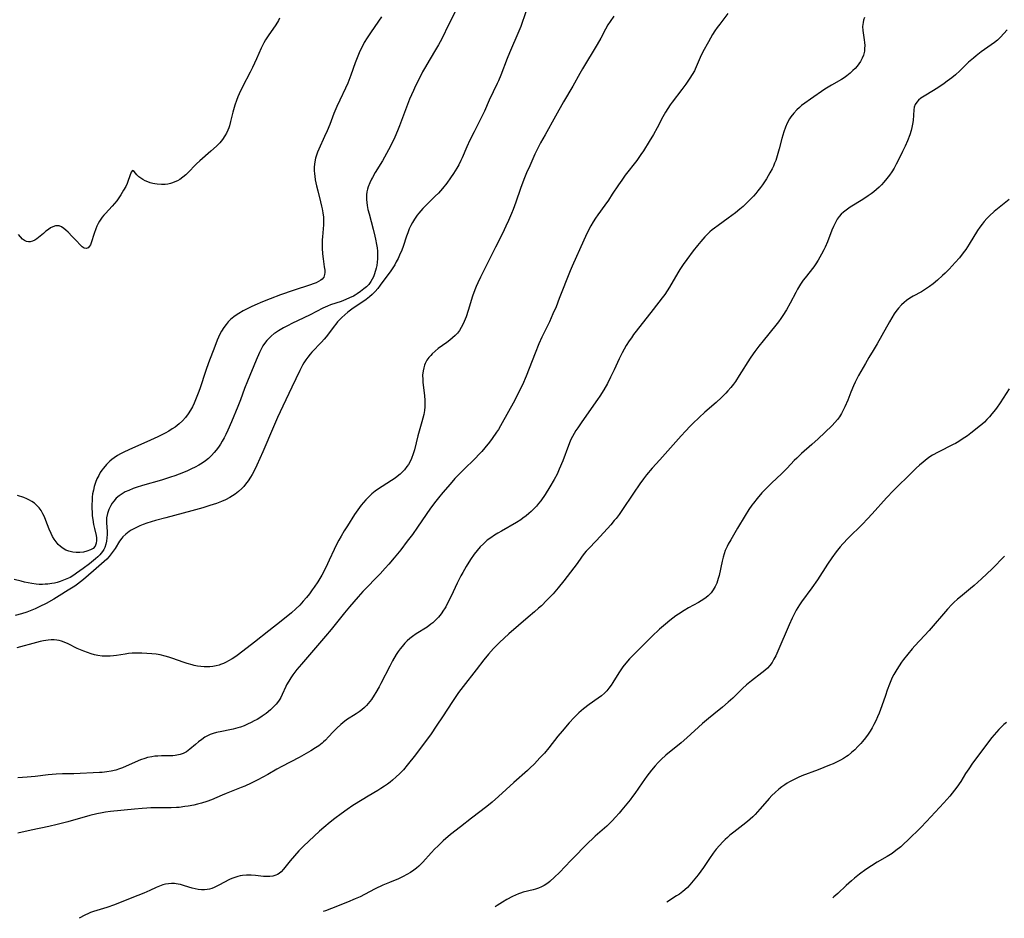
# Model space of a CAD drawing. Units: inches. Extents: x 2037558 to 2043041, y 253159 to 258580.
# Drawn here: x 2037923 to 2038121, y 253164 to 253345 of the extents above; entities that cross this region are included whole.
import ezdxf

# ---------------------------------------------------------------- set-up
doc = ezdxf.new("R2010")
doc.units = ezdxf.units.IN
doc.header["$MEASUREMENT"] = 0
doc.layers.add('c_17_T12S_R18E', color=189, linetype='Continuous')

msp = doc.modelspace()

# ---------------------------------------------------------------- linework, layer by layer
at = {"layer": 'c_17_T12S_R18E'}
for points, elevation in [([(2038121.37, 253342.56), (2038120.74, 253341.84), (2038120.03, 253341.09), (2038119.42, 253340.52), (2038118.8, 253340.02), (2038118.13, 253339.53), (2038116.15, 253338.12), (2038115.15, 253337.35), (2038114.58, 253336.89), (2038113.63, 253336.05), (2038111.87, 253334.35), (2038110.96, 253333.55), (2038110.23, 253332.95), (2038109.31, 253332.24), (2038108.7, 253331.79), (2038107.62, 253331.03), (2038106.56, 253330.37), (2038104.66, 253329.24), (2038104.03, 253328.81), (2038103.58, 253328.43), (2038103.19, 253328.02), (2038102.9, 253327.56), (2038102.71, 253327.02), (2038102.62, 253326.51), (2038102.45, 253324.38), (2038102.35, 253323.61), (2038102.23, 253322.97), (2038102.08, 253322.32), (2038101.81, 253321.48), (2038101.34, 253320.28), (2038100.86, 253319.17), (2038100.35, 253318.09), (2038099.72, 253316.83), (2038099.07, 253315.59), (2038098.64, 253314.8), (2038098.18, 253314.03), (2038097.74, 253313.39), (2038097.19, 253312.66), (2038096.61, 253311.97), (2038096.14, 253311.45), (2038095.65, 253310.96), (2038095.12, 253310.47), (2038094.59, 253310.02), (2038094.03, 253309.59), (2038093.46, 253309.18), (2038092.36, 253308.47), (2038089.81, 253306.9), (2038088.99, 253306.34), (2038088.48, 253305.95), (2038088.02, 253305.53), (2038087.6, 253305.05), (2038087.22, 253304.52), (2038086.77, 253303.72), (2038086.45, 253303.03), (2038086.16, 253302.32), (2038085.24, 253299.94), (2038084.77, 253298.87), (2038084.51, 253298.33), (2038084.07, 253297.49), (2038083.4, 253296.3), (2038082.92, 253295.57), (2038082.48, 253294.95), (2038080.74, 253292.74), (2038080.39, 253292.26), (2038079.84, 253291.43), (2038079.23, 253290.42), (2038078.87, 253289.77), (2038077.74, 253287.66), (2038076.99, 253286.29), (2038076.28, 253285.14), (2038075.91, 253284.58), (2038075.41, 253283.89), (2038074.9, 253283.22), (2038072.32, 253280.08), (2038071.47, 253279), (2038070.68, 253277.95), (2038070.33, 253277.47), (2038069.72, 253276.56), (2038067.53, 253273.07), (2038066.75, 253271.9), (2038066.38, 253271.37), (2038065.84, 253270.69), (2038065.23, 253269.99), (2038064.83, 253269.56), (2038063.97, 253268.7), (2038062.9, 253267.7), (2038060.63, 253265.71), (2038059.45, 253264.64), (2038058.16, 253263.42), (2038057.66, 253262.92), (2038056.69, 253261.89), (2038055.85, 253260.97), (2038051.53, 253256.16), (2038050.02, 253254.44), (2038048.89, 253253.1), (2038048.28, 253252.33), (2038047.5, 253251.29), (2038046.23, 253249.46), (2038043.88, 253245.94), (2038043.36, 253245.19), (2038042.75, 253244.36), (2038042.4, 253243.92), (2038041.71, 253243.11), (2038040.31, 253241.55), (2038038.78, 253239.89), (2038037.28, 253238.33), (2038036.77, 253237.77), (2038036.37, 253237.29), (2038035.83, 253236.56), (2038034.94, 253235.32), (2038032.28, 253231.81), (2038031.14, 253230.42), (2038030.08, 253229.24), (2038028.82, 253227.91), (2038027.73, 253226.83), (2038027.19, 253226.33), (2038026.33, 253225.58), (2038025.05, 253224.5), (2038021.2, 253221.2), (2038020.23, 253220.33), (2038019.32, 253219.44), (2038018.74, 253218.83), (2038018.13, 253218.2), (2038017.12, 253217.06), (2038016.18, 253215.92), (2038014.62, 253213.95), (2038012, 253210.59), (2038011.1, 253209.4), (2038009.85, 253207.59), (2038007.89, 253204.52), (2038006.75, 253202.8), (2038005.42, 253200.89), (2038003.8, 253198.64), (2038002.45, 253196.88), (2038000.79, 253194.77), (2038000.03, 253193.87), (2037999.23, 253193.03), (2037998.58, 253192.42), (2037997.83, 253191.76), (2037997.31, 253191.34), (2037996.78, 253190.94), (2037996.23, 253190.55), (2037995.47, 253190.06), (2037994.85, 253189.69), (2037992.9, 253188.57), (2037991.7, 253187.84), (2037989.85, 253186.67), (2037988.67, 253185.88), (2037987.47, 253185.02), (2037986.24, 253184.09), (2037985.25, 253183.29), (2037984.01, 253182.27), (2037983.13, 253181.49), (2037982.03, 253180.49), (2037979.95, 253178.51), (2037978.99, 253177.55), (2037978.09, 253176.58), (2037977.21, 253175.53), (2037975.91, 253173.88), (2037975.41, 253173.33), (2037975.03, 253173.01), (2037974.7, 253172.81), (2037974.33, 253172.64), (2037973.75, 253172.49), (2037973.13, 253172.41), (2037972.48, 253172.4), (2037971.85, 253172.43), (2037970.26, 253172.59), (2037969.43, 253172.64), (2037968.48, 253172.64), (2037967.66, 253172.58), (2037967.18, 253172.51), (2037966.71, 253172.41), (2037965.93, 253172.16), (2037965.49, 253171.98), (2037965.06, 253171.77), (2037962.93, 253170.65), (2037961.97, 253170.19), (2037961.5, 253170), (2037961.02, 253169.86), (2037960.53, 253169.77), (2037960.02, 253169.71), (2037959.39, 253169.71), (2037958.76, 253169.77), (2037958.13, 253169.89), (2037957.54, 253170.04), (2037956, 253170.55), (2037955.19, 253170.79), (2037954.75, 253170.88), (2037954.31, 253170.95), (2037953.97, 253170.98), (2037953.37, 253170.99), (2037952.77, 253170.94), (2037952.17, 253170.84), (2037951.67, 253170.71), (2037950.99, 253170.46), (2037950.32, 253170.16), (2037949.05, 253169.56), (2037947.84, 253169.04), (2037945.44, 253168.12), (2037941.94, 253166.74), (2037940.39, 253166.19), (2037937.7, 253165.36), (2037937.08, 253165.14), (2037936.71, 253164.98), (2037935.95, 253164.63), (2037934.82, 253164)], 1070), ([(2038121.8, 253308.49), (2038119.74, 253306.84), (2038118.79, 253306.04), (2038117.84, 253305.18), (2038117.29, 253304.63), (2038116.76, 253304.05), (2038116.33, 253303.53), (2038115.86, 253302.9), (2038115.42, 253302.25), (2038113.74, 253299.51), (2038113.04, 253298.45), (2038112.53, 253297.73), (2038111.77, 253296.77), (2038110.93, 253295.8), (2038109.71, 253294.49), (2038108.91, 253293.66), (2038108.4, 253293.18), (2038107.36, 253292.26), (2038106.5, 253291.55), (2038105.73, 253290.97), (2038104.96, 253290.43), (2038104.17, 253289.94), (2038102.51, 253289.05), (2038101.78, 253288.62), (2038101.13, 253288.17), (2038100.64, 253287.76), (2038100.14, 253287.29), (2038099.55, 253286.65), (2038099, 253285.95), (2038098.65, 253285.47), (2038098.16, 253284.7), (2038097.69, 253283.9), (2038096.17, 253281.12), (2038095.25, 253279.46), (2038094.44, 253278.09), (2038093.6, 253276.72), (2038092.88, 253275.5), (2038091.52, 253273.08), (2038090.85, 253271.76), (2038090.51, 253271.04), (2038089.96, 253269.74), (2038089.33, 253268.15), (2038088.74, 253266.77), (2038088.41, 253266.1), (2038088.05, 253265.43), (2038087.66, 253264.82), (2038087.25, 253264.24), (2038086.75, 253263.64), (2038086.22, 253263.07), (2038084.74, 253261.64), (2038083.38, 253260.37), (2038082.09, 253259.22), (2038080.04, 253257.43), (2038079.06, 253256.51), (2038078.55, 253255.99), (2038077.18, 253254.5), (2038076.62, 253253.93), (2038076.1, 253253.41), (2038073.99, 253251.43), (2038073.12, 253250.57), (2038072.08, 253249.49), (2038071.09, 253248.38), (2038070.37, 253247.47), (2038070.04, 253247.03), (2038069.44, 253246.14), (2038068.68, 253244.93), (2038067.16, 253242.41), (2038065.8, 253240.1), (2038065.3, 253239.2), (2038065.06, 253238.72), (2038064.7, 253237.91), (2038064.46, 253237.25), (2038064.26, 253236.57), (2038064.06, 253235.77), (2038063.46, 253232.88), (2038063.31, 253232.28), (2038063.16, 253231.82), (2038062.99, 253231.37), (2038062.67, 253230.67), (2038062.3, 253230.02), (2038061.86, 253229.43), (2038061.24, 253228.8), (2038060.85, 253228.47), (2038060.43, 253228.16), (2038059.88, 253227.79), (2038059.31, 253227.45), (2038057.33, 253226.37), (2038056.44, 253225.86), (2038055.31, 253225.15), (2038054.76, 253224.77), (2038054.14, 253224.31), (2038053.54, 253223.83), (2038052.7, 253223.14), (2038051.5, 253222.08), (2038049.97, 253220.63), (2038047.87, 253218.54), (2038045.94, 253216.65), (2038045.45, 253216.14), (2038044.71, 253215.3), (2038044.13, 253214.56), (2038043.71, 253213.96), (2038043.31, 253213.34), (2038042.11, 253211.36), (2038041.75, 253210.83), (2038041.33, 253210.25), (2038040.88, 253209.72), (2038040.42, 253209.24), (2038039.81, 253208.73), (2038039.16, 253208.26), (2038037.33, 253206.97), (2038036.22, 253206.12), (2038035.25, 253205.3), (2038034.84, 253204.92), (2038034.3, 253204.38), (2038033.31, 253203.3), (2038031.9, 253201.64), (2038031.05, 253200.58), (2038029.24, 253198.25), (2038028.36, 253197.21), (2038027.46, 253196.22), (2038026.35, 253195.05), (2038025.44, 253194.16), (2038024.92, 253193.68), (2038022.23, 253191.32), (2038019.13, 253188.45), (2038017.86, 253187.34), (2038016.79, 253186.48), (2038013.69, 253184.13), (2038011.45, 253182.39), (2038009.48, 253180.81), (2038007.99, 253179.54), (2038006.89, 253178.52), (2038006.32, 253177.95), (2038005.58, 253177.16), (2038003.93, 253175.31), (2038003.52, 253174.89), (2038003.1, 253174.48), (2038002.62, 253174.06), (2038002.12, 253173.67), (2038001.44, 253173.22), (2038000.72, 253172.79), (2037999.97, 253172.4), (2037999, 253171.96), (2037997.19, 253171.22), (2037995.85, 253170.64), (2037994.34, 253169.89), (2037992.18, 253168.76), (2037991.3, 253168.33), (2037990.33, 253167.88), (2037988.77, 253167.23), (2037985.55, 253165.96), (2037984.31, 253165.5), (2037983.87, 253165.34)], 1068), ([(2038121.79, 253270.43), (2038119.95, 253267.61), (2038119.23, 253266.56), (2038118.69, 253265.83), (2038118.3, 253265.36), (2038117.81, 253264.8), (2038117.3, 253264.26), (2038116.79, 253263.75), (2038116.26, 253263.27), (2038115.75, 253262.82), (2038115, 253262.21), (2038114.08, 253261.5), (2038113.39, 253261), (2038112.36, 253260.29), (2038111.69, 253259.86), (2038111.01, 253259.46), (2038110.52, 253259.2), (2038107.5, 253257.69), (2038106.39, 253257.07), (2038105.84, 253256.72), (2038105.3, 253256.35), (2038104.46, 253255.7), (2038103.77, 253255.1), (2038103.1, 253254.46), (2038101.27, 253252.67), (2038099.57, 253251.04), (2038098.51, 253249.99), (2038097.1, 253248.49), (2038094.26, 253245.32), (2038093.3, 253244.28), (2038092.27, 253243.22), (2038089.44, 253240.41), (2038088.34, 253239.25), (2038087.81, 253238.65), (2038086.98, 253237.63), (2038086.12, 253236.46), (2038085.25, 253235.16), (2038083.23, 253232.06), (2038082.1, 253230.45), (2038080.02, 253227.59), (2038079.63, 253227.02), (2038079.28, 253226.49), (2038078.96, 253225.95), (2038078.53, 253225.14), (2038078.13, 253224.3), (2038077.55, 253222.99), (2038075.27, 253217.69), (2038074.85, 253216.77), (2038074.5, 253216.07), (2038074.12, 253215.41), (2038073.67, 253214.8), (2038073.19, 253214.29), (2038072.66, 253213.8), (2038072.09, 253213.35), (2038069.95, 253211.71), (2038068.95, 253210.9), (2038068.18, 253210.18), (2038066.75, 253208.76), (2038066.23, 253208.27), (2038065.3, 253207.41), (2038064.17, 253206.45), (2038062.42, 253205.05), (2038061.36, 253204.18), (2038060.15, 253203.13), (2038057, 253200.28), (2038055.84, 253199.29), (2038052.77, 253196.78), (2038051.85, 253195.95), (2038051.23, 253195.34), (2038050.6, 253194.65), (2038049.85, 253193.76), (2038048.93, 253192.55), (2038047.99, 253191.22), (2038046.52, 253189.1), (2038046.06, 253188.46), (2038045.56, 253187.81), (2038043.94, 253185.77), (2038043.41, 253185.14), (2038042.66, 253184.3), (2038041.98, 253183.59), (2038040.87, 253182.52), (2038038.58, 253180.51), (2038037.92, 253179.9), (2038037.27, 253179.28), (2038033.69, 253175.63), (2038031.38, 253173.22), (2038030.4, 253172.25), (2038029.47, 253171.42), (2038029.01, 253171.05), (2038028.29, 253170.58), (2038027.75, 253170.31), (2038027.18, 253170.07), (2038026.59, 253169.87), (2038026.11, 253169.73), (2038024.07, 253169.23), (2038023.51, 253169.05), (2038023.14, 253168.92), (2038022.56, 253168.68), (2038021.92, 253168.38), (2038020.81, 253167.78), (2038019.91, 253167.24), (2038018.86, 253166.57), (2038018.44, 253166.29)], 1066), ([(2038120.81, 253236.76), (2038118.34, 253234.23), (2038117.29, 253233.21), (2038116.22, 253232.22), (2038114.72, 253230.89), (2038114.02, 253230.3), (2038111.97, 253228.64), (2038111.4, 253228.16), (2038110.67, 253227.49), (2038110.27, 253227.1), (2038109.36, 253226.11), (2038105.68, 253221.87), (2038104.76, 253220.83), (2038102.83, 253218.73), (2038102.31, 253218.14), (2038101.41, 253217.08), (2038100.56, 253216.01), (2038100.15, 253215.47), (2038099.64, 253214.75), (2038099.17, 253214), (2038098.61, 253213.02), (2038098.29, 253212.37), (2038097.99, 253211.71), (2038097.73, 253211.09), (2038097.26, 253209.88), (2038096.89, 253208.81), (2038096.17, 253206.67), (2038095.63, 253205.23), (2038095.31, 253204.46), (2038094.95, 253203.69), (2038094.58, 253202.94), (2038094.21, 253202.25), (2038093.84, 253201.63), (2038093.45, 253201.03), (2038092.91, 253200.28), (2038092.32, 253199.56), (2038091.95, 253199.15), (2038091.36, 253198.51), (2038090.74, 253197.89), (2038090.09, 253197.3), (2038089.41, 253196.75), (2038089.06, 253196.5), (2038088.46, 253196.12), (2038087.84, 253195.77), (2038087.2, 253195.44), (2038086.37, 253195.06), (2038085.68, 253194.77), (2038083.37, 253193.85), (2038080.12, 253192.61), (2038079.35, 253192.28), (2038078.59, 253191.93), (2038077.64, 253191.42), (2038077.16, 253191.14), (2038076.69, 253190.83), (2038076.07, 253190.4), (2038075.47, 253189.94), (2038074.71, 253189.3), (2038074.09, 253188.7), (2038073.51, 253188.08), (2038073.1, 253187.62), (2038071.65, 253185.93), (2038071.19, 253185.41), (2038070.7, 253184.88), (2038070.22, 253184.4), (2038069.71, 253183.92), (2038069.18, 253183.45), (2038068.26, 253182.69), (2038066.43, 253181.31), (2038065.64, 253180.69), (2038065.15, 253180.26), (2038064.66, 253179.82), (2038064.2, 253179.36), (2038063.53, 253178.66), (2038062.9, 253177.92), (2038062.28, 253177.11), (2038061.52, 253176.03), (2038060.3, 253174.23), (2038059.78, 253173.48), (2038059.24, 253172.74), (2038058.28, 253171.54), (2038057.6, 253170.75), (2038057.09, 253170.2), (2038056.55, 253169.69), (2038056.18, 253169.38), (2038055.49, 253168.87), (2038054.92, 253168.49), (2038052.93, 253167.23)], 1064)]:
    msp.add_lwpolyline(points, dxfattribs=dict(at, elevation=elevation))
for points in [[(2038011.03, 253347.39, 1080), (2038009.13, 253343.7, 1080), (2038007.7, 253340.76, 1080), (2038007.06, 253339.58, 1080), (2038006.65, 253338.86, 1080), (2038005.15, 253336.41, 1080), (2038004.43, 253335.15, 1080), (2038003.84, 253334.1, 1080), (2038003.07, 253332.59, 1080), (2038002.46, 253331.32, 1080), (2038002.02, 253330.38, 1080), (2038001.26, 253328.63, 1080), (2038000.62, 253327, 1080), (2037999.25, 253323.26, 1080), (2037998.84, 253322.25, 1080), (2037998.28, 253320.99, 1080), (2037997.39, 253319.19, 1080), (2037996.6, 253317.69, 1080), (2037995.77, 253316.25, 1080), (2037994.33, 253313.9, 1080), (2037993.76, 253312.89, 1080), (2037993.57, 253312.54, 1080), (2037993.22, 253311.79, 1080), (2037992.93, 253311.03, 1080), (2037992.78, 253310.53, 1080), (2037992.67, 253310.02, 1080), (2037992.59, 253309.41, 1080), (2037992.57, 253308.79, 1080), (2037992.58, 253308.49, 1080), (2037992.62, 253307.86, 1080), (2037992.71, 253307.24, 1080), (2037992.88, 253306.45, 1080), (2037993.1, 253305.59, 1080), (2037993.92, 253302.53, 1080), (2037994.28, 253301.1, 1080), (2037994.41, 253300.49, 1080), (2037994.61, 253299.41, 1080), (2037994.71, 253298.74, 1080), (2037994.77, 253298.08, 1080), (2037994.8, 253297.41, 1080), (2037994.79, 253296.56, 1080), (2037994.74, 253295.88, 1080), (2037994.64, 253295.2, 1080), (2037994.54, 253294.68, 1080), (2037994.41, 253294.17, 1080), (2037994.15, 253293.35, 1080), (2037993.96, 253292.9, 1080), (2037993.74, 253292.46, 1080), (2037993.45, 253291.98, 1080), (2037993.02, 253291.42, 1080), (2037992.57, 253290.95, 1080), (2037992.08, 253290.5, 1080), (2037991.41, 253289.97, 1080), (2037990.7, 253289.48, 1080), (2037990.31, 253289.25, 1080), (2037989.95, 253289.05, 1080), (2037989.19, 253288.69, 1080), (2037988.41, 253288.36, 1080), (2037987.47, 253288, 1080), (2037985.33, 253287.29, 1080), (2037984.72, 253287.06, 1080), (2037983.78, 253286.62, 1080), (2037981.24, 253285.29, 1080), (2037979.96, 253284.66, 1080), (2037977.58, 253283.54, 1080), (2037976.81, 253283.16, 1080), (2037975.87, 253282.67, 1080), (2037974.88, 253282.08, 1080), (2037974.3, 253281.69, 1080), (2037974.05, 253281.51, 1080), (2037973.41, 253280.99, 1080), (2037972.82, 253280.43, 1080), (2037972.55, 253280.12, 1080), (2037972.28, 253279.79, 1080), (2037971.77, 253279.03, 1080), (2037971.35, 253278.27, 1080), (2037971.07, 253277.73, 1080), (2037970.38, 253276.17, 1080), (2037968.65, 253271.99, 1080), (2037968.06, 253270.46, 1080), (2037967.23, 253268.2, 1080), (2037966.71, 253266.87, 1080), (2037965.44, 253263.79, 1080), (2037964.71, 253262.13, 1080), (2037964.3, 253261.26, 1080), (2037963.96, 253260.59, 1080), (2037963.6, 253259.93, 1080), (2037963.22, 253259.3, 1080), (2037962.81, 253258.68, 1080), (2037962.39, 253258.12, 1080), (2037961.95, 253257.59, 1080), (2037961.4, 253257, 1080), (2037960.8, 253256.44, 1080), (2037960.2, 253255.96, 1080), (2037959.54, 253255.5, 1080), (2037958.85, 253255.08, 1080), (2037958.14, 253254.69, 1080), (2037957.41, 253254.32, 1080), (2037956.6, 253253.94, 1080), (2037955.78, 253253.59, 1080), (2037954.94, 253253.26, 1080), (2037954.07, 253252.94, 1080), (2037953.16, 253252.64, 1080), (2037951.37, 253252.09, 1080), (2037947.54, 253250.98, 1080), (2037946.28, 253250.58, 1080), (2037945.66, 253250.36, 1080), (2037944.78, 253250.01, 1080), (2037944.1, 253249.69, 1080), (2037943.45, 253249.32, 1080), (2037942.84, 253248.91, 1080), (2037942.28, 253248.41, 1080), (2037941.78, 253247.85, 1080), (2037941.47, 253247.43, 1080), (2037941.19, 253246.98, 1080), (2037940.98, 253246.59, 1080), (2037940.79, 253246.18, 1080), (2037940.51, 253245.36, 1080), (2037940.34, 253244.51, 1080), (2037940.31, 253244.09, 1080), (2037940.31, 253243.5, 1080), (2037940.42, 253241.71, 1080), (2037940.43, 253241.14, 1080), (2037940.4, 253240.47, 1080), (2037940.33, 253239.82, 1080), (2037940.19, 253239.17, 1080), (2037939.99, 253238.56, 1080), (2037939.78, 253238.14, 1080), (2037939.54, 253237.74, 1080), (2037939.27, 253237.38, 1080), (2037938.97, 253237.05, 1080), (2037938.56, 253236.65, 1080), (2037938.12, 253236.26, 1080), (2037936.87, 253235.26, 1080), (2037935.61, 253234.31, 1080), (2037934.31, 253233.35, 1080), (2037933.77, 253232.98, 1080), (2037932.98, 253232.51, 1080), (2037932.34, 253232.2, 1080), (2037931.68, 253231.93, 1080), (2037931, 253231.69, 1080), (2037930.39, 253231.51, 1080), (2037929.86, 253231.38, 1080), (2037929.32, 253231.28, 1080), (2037928.55, 253231.18, 1080), (2037928, 253231.13, 1080), (2037927.45, 253231.11, 1080), (2037926.81, 253231.12, 1080), (2037926.18, 253231.17, 1080), (2037925.33, 253231.3, 1080), (2037923.84, 253231.58, 1080), (2037923.15, 253231.73, 1080), (2037921.77, 253232.08, 1080)], [(2038024.64, 253346.16, 1078), (2038023.58, 253343.27, 1078), (2038023.21, 253342.33, 1078), (2038021.32, 253337.94, 1078), (2038020.85, 253336.78, 1078), (2038019.57, 253333.43, 1078), (2038019.11, 253332.31, 1078), (2038018.87, 253331.77, 1078), (2038017.26, 253328.41, 1078), (2038016.29, 253326.22, 1078), (2038015.85, 253325.26, 1078), (2038015.32, 253324.19, 1078), (2038014.2, 253322.1, 1078), (2038013.33, 253320.39, 1078), (2038012.72, 253319.05, 1078), (2038011.83, 253316.87, 1078), (2038011.57, 253316.31, 1078), (2038011.14, 253315.44, 1078), (2038010.77, 253314.79, 1078), (2038010.09, 253313.69, 1078), (2038009.49, 253312.82, 1078), (2038008.72, 253311.75, 1078), (2038007.87, 253310.67, 1078), (2038007.05, 253309.77, 1078), (2038006.42, 253309.13, 1078), (2038004.9, 253307.67, 1078), (2038003.88, 253306.63, 1078), (2038003.09, 253305.75, 1078), (2038002.75, 253305.32, 1078), (2038002.2, 253304.53, 1078), (2038001.81, 253303.88, 1078), (2038001.47, 253303.23, 1078), (2038001.17, 253302.55, 1078), (2038000.88, 253301.8, 1078), (2038000.64, 253301.11, 1078), (2037999.96, 253299.05, 1078), (2037999.69, 253298.31, 1078), (2037999.25, 253297.29, 1078), (2037998.93, 253296.6, 1078), (2037998.58, 253295.93, 1078), (2037998.26, 253295.36, 1078), (2037997.87, 253294.74, 1078), (2037997.47, 253294.14, 1078), (2037995.36, 253291.23, 1078), (2037994.86, 253290.58, 1078), (2037994.31, 253289.97, 1078), (2037993.72, 253289.39, 1078), (2037993.18, 253288.9, 1078), (2037992.51, 253288.37, 1078), (2037991.82, 253287.87, 1078), (2037989.9, 253286.61, 1078), (2037989.36, 253286.22, 1078), (2037988.84, 253285.82, 1078), (2037988.24, 253285.31, 1078), (2037987.64, 253284.77, 1078), (2037987.2, 253284.33, 1078), (2037986.77, 253283.87, 1078), (2037986.4, 253283.44, 1078), (2037986.05, 253283, 1078), (2037984.95, 253281.48, 1078), (2037984.47, 253280.85, 1078), (2037984.1, 253280.4, 1078), (2037983.56, 253279.79, 1078), (2037981.61, 253277.8, 1078), (2037981.23, 253277.38, 1078), (2037980.76, 253276.8, 1078), (2037980.36, 253276.24, 1078), (2037980, 253275.66, 1078), (2037979.71, 253275.16, 1078), (2037979.17, 253274.12, 1078), (2037977.6, 253270.78, 1078), (2037975.74, 253266.92, 1078), (2037974.7, 253264.67, 1078), (2037973.86, 253262.77, 1078), (2037973.27, 253261.36, 1078), (2037972.36, 253259.14, 1078), (2037971.76, 253257.75, 1078), (2037970.52, 253255.06, 1078), (2037970.18, 253254.36, 1078), (2037969.58, 253253.21, 1078), (2037969.25, 253252.65, 1078), (2037968.78, 253251.94, 1078), (2037968.28, 253251.26, 1078), (2037967.92, 253250.82, 1078), (2037967.54, 253250.41, 1078), (2037966.86, 253249.77, 1078), (2037966.17, 253249.22, 1078), (2037965.65, 253248.88, 1078), (2037965.1, 253248.56, 1078), (2037964.23, 253248.13, 1078), (2037963.4, 253247.77, 1078), (2037962.41, 253247.39, 1078), (2037961.78, 253247.17, 1078), (2037961.12, 253246.96, 1078), (2037959.71, 253246.53, 1078), (2037957.44, 253245.9, 1078), (2037952.22, 253244.51, 1078), (2037950.17, 253243.94, 1078), (2037949.29, 253243.67, 1078), (2037948.42, 253243.39, 1078), (2037947.7, 253243.13, 1078), (2037947, 253242.86, 1078), (2037946.32, 253242.56, 1078), (2037945.67, 253242.24, 1078), (2037945.24, 253241.99, 1078), (2037944.84, 253241.73, 1078), (2037944.2, 253241.23, 1078), (2037943.62, 253240.68, 1078), (2037943.41, 253240.42, 1078), (2037942.94, 253239.78, 1078), (2037942.06, 253238.35, 1078), (2037941.67, 253237.77, 1078), (2037941.28, 253237.23, 1078), (2037940.84, 253236.71, 1078), (2037940.36, 253236.2, 1078), (2037939.84, 253235.72, 1078), (2037937.73, 253233.84, 1078), (2037935.66, 253232.12, 1078), (2037934.47, 253231.17, 1078), (2037933.92, 253230.78, 1078), (2037932.6, 253229.92, 1078), (2037930.77, 253228.78, 1078), (2037929.7, 253228.15, 1078), (2037928.16, 253227.3, 1078), (2037926.89, 253226.66, 1078), (2037925.96, 253226.21, 1078), (2037924.96, 253225.78, 1078), (2037924.3, 253225.53, 1078), (2037923.24, 253225.2, 1078), (2037921.98, 253224.87, 1078)], [(2038042.28, 253345.34, 1076), (2038041.54, 253344.23, 1076), (2038041.12, 253343.55, 1076), (2038040.64, 253342.7, 1076), (2038039.67, 253340.93, 1076), (2038038.93, 253339.6, 1076), (2038036.03, 253334.74, 1076), (2038035.48, 253333.8, 1076), (2038034.04, 253331.24, 1076), (2038032.21, 253328.12, 1076), (2038030.57, 253325.2, 1076), (2038028.47, 253321.49, 1076), (2038027.58, 253319.85, 1076), (2038026.98, 253318.67, 1076), (2038026.45, 253317.55, 1076), (2038025.39, 253315.21, 1076), (2038024.77, 253313.81, 1076), (2038024.2, 253312.47, 1076), (2038023.51, 253310.65, 1076), (2038022.57, 253307.95, 1076), (2038022.04, 253306.47, 1076), (2038021.71, 253305.63, 1076), (2038021.12, 253304.22, 1076), (2038020.61, 253303.09, 1076), (2038019.91, 253301.66, 1076), (2038018.54, 253298.91, 1076), (2038016.63, 253295.14, 1076), (2038015.5, 253292.87, 1076), (2038014.95, 253291.72, 1076), (2038014.63, 253290.98, 1076), (2038014.36, 253290.32, 1076), (2038013.9, 253289.04, 1076), (2038013.02, 253286.17, 1076), (2038012.6, 253284.89, 1076), (2038012.22, 253283.95, 1076), (2038011.96, 253283.38, 1076), (2038011.63, 253282.76, 1076), (2038011.26, 253282.17, 1076), (2038010.85, 253281.62, 1076), (2038010.4, 253281.12, 1076), (2038009.9, 253280.64, 1076), (2038009.35, 253280.18, 1076), (2038008.76, 253279.75, 1076), (2038007.01, 253278.49, 1076), (2038006.37, 253277.98, 1076), (2038005.77, 253277.43, 1076), (2038005.5, 253277.14, 1076), (2038005.14, 253276.73, 1076), (2038004.74, 253276.15, 1076), (2038004.41, 253275.53, 1076), (2038004.26, 253275.17, 1076), (2038004.08, 253274.61, 1076), (2038003.95, 253274.03, 1076), (2038003.87, 253273.14, 1076), (2038003.88, 253272.31, 1076), (2038003.92, 253271.75, 1076), (2038004.23, 253269.03, 1076), (2038004.29, 253268.17, 1076), (2038004.3, 253267.6, 1076), (2038004.28, 253266.81, 1076), (2038004.21, 253266.03, 1076), (2038004.09, 253265.28, 1076), (2038003.93, 253264.52, 1076), (2038003.73, 253263.76, 1076), (2038002.93, 253260.98, 1076), (2038002.22, 253258.14, 1076), (2038001.99, 253257.33, 1076), (2038001.65, 253256.42, 1076), (2038001.27, 253255.66, 1076), (2038001, 253255.22, 1076), (2038000.7, 253254.79, 1076), (2038000.19, 253254.15, 1076), (2037999.63, 253253.55, 1076), (2037999.36, 253253.29, 1076), (2037999.08, 253253.05, 1076), (2037998.33, 253252.49, 1076), (2037997.59, 253251.99, 1076), (2037995.7, 253250.8, 1076), (2037995.01, 253250.33, 1076), (2037994.34, 253249.84, 1076), (2037993.66, 253249.28, 1076), (2037993.05, 253248.72, 1076), (2037992.48, 253248.13, 1076), (2037991.99, 253247.59, 1076), (2037991.53, 253247.03, 1076), (2037990.82, 253246.08, 1076), (2037990.2, 253245.17, 1076), (2037988.73, 253242.85, 1076), (2037988.12, 253241.86, 1076), (2037987.51, 253240.82, 1076), (2037987.03, 253239.97, 1076), (2037986.58, 253239.11, 1076), (2037986.1, 253238.11, 1076), (2037985.11, 253235.98, 1076), (2037984.75, 253235.23, 1076), (2037984.32, 253234.38, 1076), (2037983.57, 253232.99, 1076), (2037982.77, 253231.65, 1076), (2037982.07, 253230.55, 1076), (2037981.69, 253230, 1076), (2037981.13, 253229.24, 1076), (2037980.51, 253228.47, 1076), (2037979.87, 253227.72, 1076), (2037979.18, 253226.96, 1076), (2037978.41, 253226.2, 1076), (2037977.53, 253225.42, 1076), (2037975.41, 253223.69, 1076), (2037972.93, 253221.75, 1076), (2037970.05, 253219.47, 1076), (2037966.83, 253217.04, 1076), (2037966.29, 253216.65, 1076), (2037965.59, 253216.18, 1076), (2037964.87, 253215.75, 1076), (2037964.39, 253215.49, 1076), (2037963.82, 253215.23, 1076), (2037963.23, 253215, 1076), (2037962.94, 253214.91, 1076), (2037962.33, 253214.75, 1076), (2037961.7, 253214.63, 1076), (2037961.07, 253214.56, 1076), (2037960.35, 253214.54, 1076), (2037959.94, 253214.55, 1076), (2037959.28, 253214.61, 1076), (2037958.62, 253214.7, 1076), (2037957.96, 253214.83, 1076), (2037957.52, 253214.94, 1076), (2037956.53, 253215.22, 1076), (2037955.72, 253215.49, 1076), (2037953.62, 253216.24, 1076), (2037952.85, 253216.49, 1076), (2037952.08, 253216.71, 1076), (2037951.1, 253216.94, 1076), (2037950.27, 253217.07, 1076), (2037949.43, 253217.17, 1076), (2037948.41, 253217.24, 1076), (2037947.45, 253217.29, 1076), (2037946.69, 253217.3, 1076), (2037945.94, 253217.28, 1076), (2037945.47, 253217.26, 1076), (2037944.75, 253217.19, 1076), (2037944.04, 253217.1, 1076), (2037942.31, 253216.82, 1076), (2037941.69, 253216.74, 1076), (2037941.08, 253216.69, 1076), (2037940.47, 253216.66, 1076), (2037939.94, 253216.67, 1076), (2037939.42, 253216.71, 1076), (2037938.59, 253216.83, 1076), (2037937.9, 253216.98, 1076), (2037937.22, 253217.17, 1076), (2037936.49, 253217.4, 1076), (2037935.74, 253217.68, 1076), (2037935.06, 253217.96, 1076), (2037934.4, 253218.26, 1076), (2037932.63, 253219.14, 1076), (2037931.78, 253219.53, 1076), (2037931.3, 253219.71, 1076), (2037930.81, 253219.84, 1076), (2037930.3, 253219.93, 1076), (2037929.81, 253219.97, 1076), (2037929.22, 253219.96, 1076), (2037928.62, 253219.91, 1076), (2037927.64, 253219.75, 1076), (2037927, 253219.62, 1076), (2037926.23, 253219.42, 1076), (2037922.31, 253218.34, 1076)], [(2038065.21, 253345.88, 1074), (2038063.6, 253343.73, 1074), (2038063.08, 253343.01, 1074), (2038062.63, 253342.34, 1074), (2038062.17, 253341.62, 1074), (2038061.33, 253340.17, 1074), (2038060.21, 253338.12, 1074), (2038059.67, 253337.03, 1074), (2038058.64, 253334.67, 1074), (2038058.49, 253334.36, 1074), (2038058.06, 253333.59, 1074), (2038057.6, 253332.84, 1074), (2038056.79, 253331.68, 1074), (2038055.95, 253330.55, 1074), (2038054.01, 253328.02, 1074), (2038053.66, 253327.53, 1074), (2038053.15, 253326.78, 1074), (2038052.67, 253326.01, 1074), (2038052.13, 253325.06, 1074), (2038050.99, 253322.87, 1074), (2038050.27, 253321.55, 1074), (2038049.43, 253320.12, 1074), (2038048.28, 253318.28, 1074), (2038047.75, 253317.49, 1074), (2038046.91, 253316.3, 1074), (2038044.6, 253313.37, 1074), (2038043.88, 253312.38, 1074), (2038043.22, 253311.41, 1074), (2038042, 253309.53, 1074), (2038041.21, 253308.32, 1074), (2038040.48, 253307.3, 1074), (2038039.07, 253305.37, 1074), (2038038.61, 253304.69, 1074), (2038038.16, 253303.99, 1074), (2038037.67, 253303.15, 1074), (2038036.94, 253301.76, 1074), (2038036.26, 253300.32, 1074), (2038033.91, 253295.09, 1074), (2038033.51, 253294.15, 1074), (2038031.34, 253288.54, 1074), (2038030.68, 253286.9, 1074), (2038030.07, 253285.47, 1074), (2038029.34, 253283.86, 1074), (2038027.85, 253280.77, 1074), (2038027.24, 253279.44, 1074), (2038026.47, 253277.58, 1074), (2038024.65, 253272.93, 1074), (2038023.92, 253271.22, 1074), (2038023.3, 253269.92, 1074), (2038022.38, 253268.17, 1074), (2038019.52, 253262.99, 1074), (2038019.09, 253262.27, 1074), (2038018.74, 253261.71, 1074), (2038017.86, 253260.44, 1074), (2038017.33, 253259.73, 1074), (2038016.35, 253258.53, 1074), (2038015.74, 253257.83, 1074), (2038015.28, 253257.33, 1074), (2038014.33, 253256.35, 1074), (2038012.14, 253254.22, 1074), (2038010.94, 253253, 1074), (2038010.37, 253252.39, 1074), (2038009.37, 253251.25, 1074), (2038007.93, 253249.55, 1074), (2038007.08, 253248.52, 1074), (2038006.53, 253247.82, 1074), (2038005.48, 253246.4, 1074), (2038002.85, 253242.64, 1074), (2038001.81, 253241.17, 1074), (2038000.78, 253239.77, 1074), (2037999.48, 253238.09, 1074), (2037998.14, 253236.43, 1074), (2037997.1, 253235.21, 1074), (2037996.34, 253234.35, 1074), (2037995.32, 253233.26, 1074), (2037991.87, 253229.67, 1074), (2037990.94, 253228.64, 1074), (2037990.01, 253227.59, 1074), (2037989.15, 253226.59, 1074), (2037988.17, 253225.4, 1074), (2037986.83, 253223.75, 1074), (2037985.48, 253222.05, 1074), (2037984.35, 253220.69, 1074), (2037979.52, 253215.07, 1074), (2037978.6, 253213.99, 1074), (2037977.78, 253212.91, 1074), (2037977.39, 253212.36, 1074), (2037976.94, 253211.64, 1074), (2037976.53, 253210.9, 1074), (2037976.38, 253210.6, 1074), (2037975.66, 253208.97, 1074), (2037975.36, 253208.39, 1074), (2037975.15, 253208.04, 1074), (2037974.89, 253207.65, 1074), (2037974.43, 253207.06, 1074), (2037973.92, 253206.5, 1074), (2037973.3, 253205.9, 1074), (2037972.41, 253205.16, 1074), (2037971.64, 253204.62, 1074), (2037971.14, 253204.3, 1074), (2037970.63, 253203.99, 1074), (2037970.02, 253203.66, 1074), (2037969.4, 253203.34, 1074), (2037968.69, 253203.01, 1074), (2037967.97, 253202.71, 1074), (2037967.24, 253202.43, 1074), (2037966.69, 253202.25, 1074), (2037965.81, 253202.01, 1074), (2037965.14, 253201.88, 1074), (2037963.5, 253201.57, 1074), (2037962.44, 253201.34, 1074), (2037961.79, 253201.15, 1074), (2037961.15, 253200.93, 1074), (2037960.78, 253200.76, 1074), (2037960.1, 253200.39, 1074), (2037959.46, 253199.97, 1074), (2037958.82, 253199.48, 1074), (2037958.21, 253198.96, 1074), (2037957.09, 253197.97, 1074), (2037956.4, 253197.48, 1074), (2037955.72, 253197.12, 1074), (2037955.1, 253196.9, 1074), (2037954.46, 253196.76, 1074), (2037954.14, 253196.72, 1074), (2037953.63, 253196.68, 1074), (2037951.38, 253196.66, 1074), (2037950.63, 253196.62, 1074), (2037950.02, 253196.56, 1074), (2037949.41, 253196.47, 1074), (2037948.59, 253196.3, 1074), (2037948, 253196.14, 1074), (2037947.14, 253195.83, 1074), (2037946.09, 253195.4, 1074), (2037943.53, 253194.27, 1074), (2037942.92, 253194.02, 1074), (2037942.17, 253193.78, 1074), (2037941.27, 253193.56, 1074), (2037940.35, 253193.41, 1074), (2037939.42, 253193.31, 1074), (2037938.88, 253193.28, 1074), (2037933.77, 253193.04, 1074), (2037931.48, 253193.02, 1074), (2037930.19, 253192.99, 1074), (2037929.39, 253192.93, 1074), (2037928.6, 253192.85, 1074), (2037925.97, 253192.53, 1074), (2037924.38, 253192.36, 1074), (2037922.51, 253192.21, 1074)], [(2037995.63, 253345.18, 1082), (2037993.51, 253342.17, 1082), (2037992.71, 253340.98, 1082), (2037992.13, 253340, 1082), (2037991.64, 253339.05, 1082), (2037991.27, 253338.26, 1082), (2037990.72, 253336.96, 1082), (2037990.33, 253335.91, 1082), (2037989.46, 253333.43, 1082), (2037988.84, 253331.84, 1082), (2037988.38, 253330.82, 1082), (2037987.2, 253328.44, 1082), (2037986.62, 253327.17, 1082), (2037986.03, 253325.74, 1082), (2037985.19, 253323.54, 1082), (2037984.68, 253322.27, 1082), (2037984.17, 253321.11, 1082), (2037983.02, 253318.59, 1082), (2037982.75, 253317.97, 1082), (2037982.53, 253317.38, 1082), (2037982.33, 253316.78, 1082), (2037982.17, 253316.06, 1082), (2037982.1, 253315.59, 1082), (2037982.06, 253314.94, 1082), (2037982.07, 253314.28, 1082), (2037982.12, 253313.62, 1082), (2037982.18, 253313.14, 1082), (2037982.28, 253312.44, 1082), (2037982.4, 253311.82, 1082), (2037982.53, 253311.2, 1082), (2037982.77, 253310.18, 1082), (2037983.34, 253308.01, 1082), (2037983.56, 253307.11, 1082), (2037983.66, 253306.62, 1082), (2037983.81, 253305.76, 1082), (2037983.91, 253304.9, 1082), (2037983.96, 253304.13, 1082), (2037983.95, 253303.41, 1082), (2037983.89, 253302.6, 1082), (2037983.72, 253300.97, 1082), (2037983.68, 253300.39, 1082), (2037983.65, 253299.33, 1082), (2037983.66, 253298.72, 1082), (2037983.73, 253297.58, 1082), (2037983.86, 253296.54, 1082), (2037984.09, 253294.93, 1082), (2037984.18, 253294.26, 1082), (2037984.2, 253293.8, 1082), (2037984.16, 253293.37, 1082), (2037984.01, 253292.88, 1082), (2037983.66, 253292.44, 1082), (2037983.4, 253292.23, 1082), (2037982.96, 253291.96, 1082), (2037982.44, 253291.71, 1082), (2037981.88, 253291.49, 1082), (2037981.35, 253291.29, 1082), (2037977.82, 253290.18, 1082), (2037975.32, 253289.3, 1082), (2037973.25, 253288.51, 1082), (2037971.66, 253287.88, 1082), (2037970.15, 253287.24, 1082), (2037969.41, 253286.9, 1082), (2037968.58, 253286.5, 1082), (2037967.77, 253286.08, 1082), (2037966.94, 253285.59, 1082), (2037966.57, 253285.35, 1082), (2037965.89, 253284.87, 1082), (2037965.26, 253284.33, 1082), (2037964.79, 253283.87, 1082), (2037964.36, 253283.38, 1082), (2037963.89, 253282.75, 1082), (2037963.45, 253282.04, 1082), (2037963.13, 253281.42, 1082), (2037962.82, 253280.78, 1082), (2037962.56, 253280.18, 1082), (2037962.06, 253278.94, 1082), (2037960.81, 253275.62, 1082), (2037960.27, 253274.12, 1082), (2037959.07, 253270.42, 1082), (2037958.76, 253269.55, 1082), (2037958.23, 253268.2, 1082), (2037957.94, 253267.54, 1082), (2037957.58, 253266.82, 1082), (2037957.19, 253266.11, 1082), (2037956.71, 253265.37, 1082), (2037956.17, 253264.66, 1082), (2037955.57, 253264, 1082), (2037954.91, 253263.38, 1082), (2037954.1, 253262.73, 1082), (2037953.54, 253262.36, 1082), (2037952.85, 253261.93, 1082), (2037952.13, 253261.53, 1082), (2037950.65, 253260.79, 1082), (2037949.15, 253260.09, 1082), (2037944.78, 253258.17, 1082), (2037943.78, 253257.7, 1082), (2037943.15, 253257.37, 1082), (2037942.54, 253257.02, 1082), (2037941.85, 253256.56, 1082), (2037941.42, 253256.24, 1082), (2037941.01, 253255.9, 1082), (2037940.64, 253255.56, 1082), (2037940.3, 253255.21, 1082), (2037939.68, 253254.5, 1082), (2037939.35, 253254.04, 1082), (2037939.05, 253253.57, 1082), (2037938.75, 253253.02, 1082), (2037938.4, 253252.3, 1082), (2037938.11, 253251.56, 1082), (2037937.86, 253250.81, 1082), (2037937.67, 253250.05, 1082), (2037937.53, 253249.3, 1082), (2037937.46, 253248.67, 1082), (2037937.41, 253248.04, 1082), (2037937.38, 253247.1, 1082), (2037937.38, 253246.35, 1082), (2037937.4, 253245.63, 1082), (2037937.46, 253244.91, 1082), (2037937.54, 253244.18, 1082), (2037937.71, 253243.17, 1082), (2037937.89, 253242.32, 1082), (2037938.23, 253240.94, 1082), (2037938.3, 253240.48, 1082), (2037938.33, 253239.91, 1082), (2037938.27, 253239.37, 1082), (2037938.03, 253238.79, 1082), (2037937.61, 253238.35, 1082), (2037937.09, 253238.05, 1082), (2037936.35, 253237.78, 1082), (2037935.66, 253237.62, 1082), (2037934.96, 253237.54, 1082), (2037934.25, 253237.52, 1082), (2037933.54, 253237.58, 1082), (2037932.75, 253237.77, 1082), (2037932.17, 253238, 1082), (2037931.61, 253238.32, 1082), (2037931.08, 253238.7, 1082), (2037930.61, 253239.16, 1082), (2037930.18, 253239.67, 1082), (2037929.79, 253240.22, 1082), (2037929.46, 253240.76, 1082), (2037929.16, 253241.33, 1082), (2037928.8, 253242.19, 1082), (2037928.15, 253243.96, 1082), (2037927.86, 253244.66, 1082), (2037927.54, 253245.31, 1082), (2037927.17, 253245.93, 1082), (2037926.76, 253246.5, 1082), (2037926.3, 253246.99, 1082), (2037925.82, 253247.41, 1082), (2037925.3, 253247.77, 1082), (2037924.82, 253248.05, 1082), (2037924.31, 253248.3, 1082), (2037923.7, 253248.55, 1082), (2037922.41, 253249, 1082)], [(2038092.67, 253345.06, 1072), (2038092.52, 253344.54, 1072), (2038092.4, 253344.02, 1072), (2038092.31, 253343.24, 1072), (2038092.35, 253342.46, 1072), (2038092.64, 253340.55, 1072), (2038092.69, 253340.04, 1072), (2038092.73, 253339.42, 1072), (2038092.72, 253338.84, 1072), (2038092.67, 253338.26, 1072), (2038092.49, 253337.45, 1072), (2038092.25, 253336.85, 1072), (2038091.91, 253336.24, 1072), (2038091.58, 253335.75, 1072), (2038091.21, 253335.28, 1072), (2038090.81, 253334.82, 1072), (2038090.38, 253334.37, 1072), (2038089.83, 253333.85, 1072), (2038089.16, 253333.32, 1072), (2038088.61, 253332.94, 1072), (2038088.04, 253332.59, 1072), (2038086.04, 253331.43, 1072), (2038084.74, 253330.62, 1072), (2038081.83, 253328.64, 1072), (2038080.71, 253327.85, 1072), (2038080.06, 253327.35, 1072), (2038079.6, 253326.96, 1072), (2038079.1, 253326.5, 1072), (2038078.46, 253325.81, 1072), (2038077.88, 253325.06, 1072), (2038077.62, 253324.66, 1072), (2038077.17, 253323.84, 1072), (2038076.79, 253322.99, 1072), (2038076.47, 253322.08, 1072), (2038076.09, 253320.76, 1072), (2038075.56, 253318.67, 1072), (2038075.16, 253317.26, 1072), (2038074.84, 253316.3, 1072), (2038074.63, 253315.76, 1072), (2038074.39, 253315.19, 1072), (2038074.13, 253314.64, 1072), (2038073.69, 253313.8, 1072), (2038072.97, 253312.6, 1072), (2038072.2, 253311.45, 1072), (2038071.82, 253310.91, 1072), (2038071.28, 253310.21, 1072), (2038070.85, 253309.68, 1072), (2038070.4, 253309.16, 1072), (2038069.93, 253308.66, 1072), (2038069.26, 253307.98, 1072), (2038068.31, 253307.09, 1072), (2038067.63, 253306.51, 1072), (2038066.78, 253305.82, 1072), (2038065.29, 253304.69, 1072), (2038063.27, 253303.27, 1072), (2038062.57, 253302.74, 1072), (2038062.07, 253302.35, 1072), (2038061.6, 253301.94, 1072), (2038061.08, 253301.46, 1072), (2038060.58, 253300.95, 1072), (2038059.78, 253300.06, 1072), (2038059.11, 253299.24, 1072), (2038058.28, 253298.18, 1072), (2038056.98, 253296.43, 1072), (2038056.25, 253295.38, 1072), (2038055.6, 253294.4, 1072), (2038055.17, 253293.71, 1072), (2038053.51, 253290.84, 1072), (2038053.04, 253290.09, 1072), (2038052.55, 253289.39, 1072), (2038052.04, 253288.71, 1072), (2038050.19, 253286.39, 1072), (2038046.82, 253282.03, 1072), (2038046.29, 253281.33, 1072), (2038045.84, 253280.7, 1072), (2038045.41, 253280.06, 1072), (2038044.81, 253279.1, 1072), (2038044, 253277.64, 1072), (2038043.4, 253276.43, 1072), (2038042.38, 253274.22, 1072), (2038041.66, 253272.73, 1072), (2038041.01, 253271.51, 1072), (2038040.28, 253270.23, 1072), (2038039.48, 253268.93, 1072), (2038039.03, 253268.27, 1072), (2038035.84, 253263.76, 1072), (2038035.05, 253262.6, 1072), (2038034.67, 253262.03, 1072), (2038034.31, 253261.43, 1072), (2038033.97, 253260.83, 1072), (2038033.75, 253260.38, 1072), (2038033.54, 253259.92, 1072), (2038033.17, 253259.05, 1072), (2038032.02, 253255.97, 1072), (2038031.32, 253254.25, 1072), (2038030.88, 253253.28, 1072), (2038030.31, 253252.18, 1072), (2038029.45, 253250.72, 1072), (2038028.49, 253249.2, 1072), (2038027.62, 253247.93, 1072), (2038027.17, 253247.34, 1072), (2038026.73, 253246.82, 1072), (2038026.16, 253246.2, 1072), (2038025.71, 253245.77, 1072), (2038025.25, 253245.35, 1072), (2038024.65, 253244.86, 1072), (2038024.03, 253244.39, 1072), (2038023.59, 253244.08, 1072), (2038022.76, 253243.56, 1072), (2038019.69, 253241.83, 1072), (2038019.01, 253241.43, 1072), (2038018.34, 253241.01, 1072), (2038017.57, 253240.49, 1072), (2038016.87, 253239.97, 1072), (2038016.07, 253239.28, 1072), (2038015.43, 253238.63, 1072), (2038014.83, 253237.94, 1072), (2038014.25, 253237.19, 1072), (2038013.5, 253236.09, 1072), (2038012.65, 253234.71, 1072), (2038011.94, 253233.51, 1072), (2038011.55, 253232.8, 1072), (2038011.15, 253232.05, 1072), (2038010.79, 253231.33, 1072), (2038009.57, 253228.73, 1072), (2038008.94, 253227.44, 1072), (2038008.51, 253226.63, 1072), (2038008.27, 253226.22, 1072), (2038008.07, 253225.9, 1072), (2038007.59, 253225.19, 1072), (2038007.06, 253224.52, 1072), (2038006.68, 253224.1, 1072), (2038006.28, 253223.7, 1072), (2038005.92, 253223.39, 1072), (2038005.54, 253223.09, 1072), (2038004.75, 253222.54, 1072), (2038002.56, 253221.15, 1072), (2038001.85, 253220.65, 1072), (2038001.28, 253220.22, 1072), (2038000.75, 253219.75, 1072), (2038000.29, 253219.29, 1072), (2037999.73, 253218.66, 1072), (2037999.34, 253218.16, 1072), (2037998.98, 253217.65, 1072), (2037998.58, 253217.04, 1072), (2037997.83, 253215.76, 1072), (2037997.24, 253214.66, 1072), (2037995.48, 253211.2, 1072), (2037995.11, 253210.51, 1072), (2037994.45, 253209.35, 1072), (2037994.13, 253208.83, 1072), (2037993.59, 253208, 1072), (2037993.27, 253207.56, 1072), (2037992.93, 253207.15, 1072), (2037992.58, 253206.76, 1072), (2037992.21, 253206.4, 1072), (2037991.66, 253205.93, 1072), (2037991.09, 253205.49, 1072), (2037990.53, 253205.11, 1072), (2037988.58, 253203.86, 1072), (2037987.81, 253203.29, 1072), (2037987.39, 253202.94, 1072), (2037986.62, 253202.24, 1072), (2037985.9, 253201.49, 1072), (2037984.96, 253200.45, 1072), (2037984.35, 253199.82, 1072), (2037983.94, 253199.44, 1072), (2037983.65, 253199.19, 1072), (2037982.99, 253198.69, 1072), (2037982.3, 253198.23, 1072), (2037981.39, 253197.66, 1072), (2037980.45, 253197.1, 1072), (2037979.06, 253196.31, 1072), (2037975.58, 253194.53, 1072), (2037974.56, 253193.95, 1072), (2037972.74, 253192.88, 1072), (2037971.77, 253192.34, 1072), (2037970.75, 253191.81, 1072), (2037969.4, 253191.15, 1072), (2037968.1, 253190.55, 1072), (2037967.4, 253190.26, 1072), (2037964.34, 253189.08, 1072), (2037963.54, 253188.75, 1072), (2037961.4, 253187.84, 1072), (2037960.49, 253187.49, 1072), (2037959.39, 253187.14, 1072), (2037958.62, 253186.94, 1072), (2037957.84, 253186.76, 1072), (2037956.73, 253186.54, 1072), (2037956.09, 253186.44, 1072), (2037954.92, 253186.29, 1072), (2037954.4, 253186.24, 1072), (2037953.29, 253186.19, 1072), (2037949.2, 253186.17, 1072), (2037948.43, 253186.14, 1072), (2037947.48, 253186.09, 1072), (2037945.93, 253185.95, 1072), (2037941.1, 253185.44, 1072), (2037940.13, 253185.32, 1072), (2037939.47, 253185.22, 1072), (2037938.39, 253185.01, 1072), (2037936.98, 253184.66, 1072), (2037932.51, 253183.39, 1072), (2037930.4, 253182.86, 1072), (2037928.7, 253182.47, 1072), (2037925.19, 253181.72, 1072), (2037922.49, 253181.11, 1072)], [(2037975.1, 253344.93, 1084), (2037974.86, 253344.47, 1084), (2037974.33, 253343.6, 1084), (2037972.81, 253341.35, 1084), (2037972.3, 253340.53, 1084), (2037971.97, 253339.95, 1084), (2037971.44, 253338.87, 1084), (2037970.48, 253336.75, 1084), (2037969.67, 253335.02, 1084), (2037969.21, 253334.09, 1084), (2037967.67, 253331.11, 1084), (2037967, 253329.73, 1084), (2037966.72, 253329.08, 1084), (2037966.45, 253328.38, 1084), (2037966.13, 253327.43, 1084), (2037965.74, 253326.04, 1084), (2037965.27, 253324.16, 1084), (2037965.03, 253323.3, 1084), (2037964.88, 253322.85, 1084), (2037964.7, 253322.4, 1084), (2037964.42, 253321.81, 1084), (2037964.09, 253321.24, 1084), (2037963.61, 253320.54, 1084), (2037963.07, 253319.89, 1084), (2037962.41, 253319.2, 1084), (2037961.31, 253318.19, 1084), (2037959.06, 253316.24, 1084), (2037958.41, 253315.64, 1084), (2037956.63, 253313.78, 1084), (2037956.25, 253313.42, 1084), (2037955.67, 253312.94, 1084), (2037955.06, 253312.52, 1084), (2037954.57, 253312.23, 1084), (2037954.05, 253311.99, 1084), (2037953.61, 253311.82, 1084), (2037953.16, 253311.68, 1084), (2037952.63, 253311.57, 1084), (2037952.09, 253311.49, 1084), (2037951.36, 253311.46, 1084), (2037950.5, 253311.53, 1084), (2037950.06, 253311.61, 1084), (2037949.62, 253311.7, 1084), (2037949.11, 253311.85, 1084), (2037948.62, 253312.03, 1084), (2037948.12, 253312.24, 1084), (2037947.65, 253312.47, 1084), (2037947.21, 253312.75, 1084), (2037946.82, 253313.04, 1084), (2037946.44, 253313.4, 1084), (2037945.86, 253314.08, 1084), (2037945.52, 253314.27, 1084), (2037945.25, 253313.95, 1084), (2037944.67, 253312.27, 1084), (2037944.44, 253311.69, 1084), (2037944.17, 253311.09, 1084), (2037943.75, 253310.33, 1084), (2037943.19, 253309.42, 1084), (2037942.8, 253308.82, 1084), (2037942.38, 253308.22, 1084), (2037941.94, 253307.65, 1084), (2037941.47, 253307.11, 1084), (2037940.14, 253305.69, 1084), (2037939.78, 253305.29, 1084), (2037939.46, 253304.9, 1084), (2037939.17, 253304.49, 1084), (2037938.91, 253304.09, 1084), (2037938.67, 253303.68, 1084), (2037938.4, 253303.12, 1084), (2037938.15, 253302.55, 1084), (2037937.82, 253301.63, 1084), (2037937.23, 253299.75, 1084), (2037937.08, 253299.39, 1084), (2037936.91, 253299.09, 1084), (2037936.61, 253298.77, 1084), (2037936.23, 253298.62, 1084), (2037935.81, 253298.71, 1084), (2037935.43, 253298.97, 1084), (2037935.1, 253299.28, 1084), (2037934.24, 253300.22, 1084), (2037933.43, 253301.06, 1084), (2037932.6, 253301.89, 1084), (2037932.17, 253302.29, 1084), (2037931.73, 253302.66, 1084), (2037931.3, 253302.95, 1084), (2037930.78, 253303.15, 1084), (2037930.4, 253303.2, 1084), (2037930.06, 253303.17, 1084), (2037929.54, 253303.01, 1084), (2037929.09, 253302.77, 1084), (2037928.65, 253302.46, 1084), (2037928.15, 253302.08, 1084), (2037927.66, 253301.67, 1084), (2037926.66, 253300.81, 1084), (2037926.3, 253300.54, 1084), (2037925.94, 253300.31, 1084), (2037925.47, 253300.09, 1084), (2037924.99, 253299.98, 1084), (2037924.64, 253299.97, 1084), (2037924.23, 253300.06, 1084), (2037923.84, 253300.26, 1084), (2037923.46, 253300.53, 1084), (2037923.04, 253300.95, 1084), (2037922.65, 253301.45, 1084)], [(2038121.27, 253203.36, 1062), (2038120.73, 253202.92, 1062), (2038120.21, 253202.45, 1062), (2038119.7, 253201.96, 1062), (2038119.22, 253201.44, 1062), (2038118.76, 253200.9, 1062), (2038118.31, 253200.34, 1062), (2038114.43, 253195.21, 1062), (2038113.64, 253194.07, 1062), (2038113.02, 253193.1, 1062), (2038112.03, 253191.5, 1062), (2038111.28, 253190.37, 1062), (2038110.8, 253189.72, 1062), (2038109.87, 253188.57, 1062), (2038108.66, 253187.19, 1062), (2038105.14, 253183.43, 1062), (2038104.01, 253182.28, 1062), (2038101.39, 253179.69, 1062), (2038100.63, 253178.97, 1062), (2038099.97, 253178.38, 1062), (2038099.02, 253177.62, 1062), (2038098.24, 253177.05, 1062), (2038097.24, 253176.42, 1062), (2038095.24, 253175.25, 1062), (2038094.09, 253174.54, 1062), (2038092.97, 253173.79, 1062), (2038091.67, 253172.85, 1062), (2038090.71, 253172.07, 1062), (2038090.05, 253171.51, 1062), (2038089, 253170.56, 1062), (2038087.33, 253169, 1062), (2038086.52, 253168.32, 1062), (2038086.3, 253168.14, 1062)]]:
    msp.add_polyline3d(points, dxfattribs=at)

doc.saveas('drawing.dxf')
